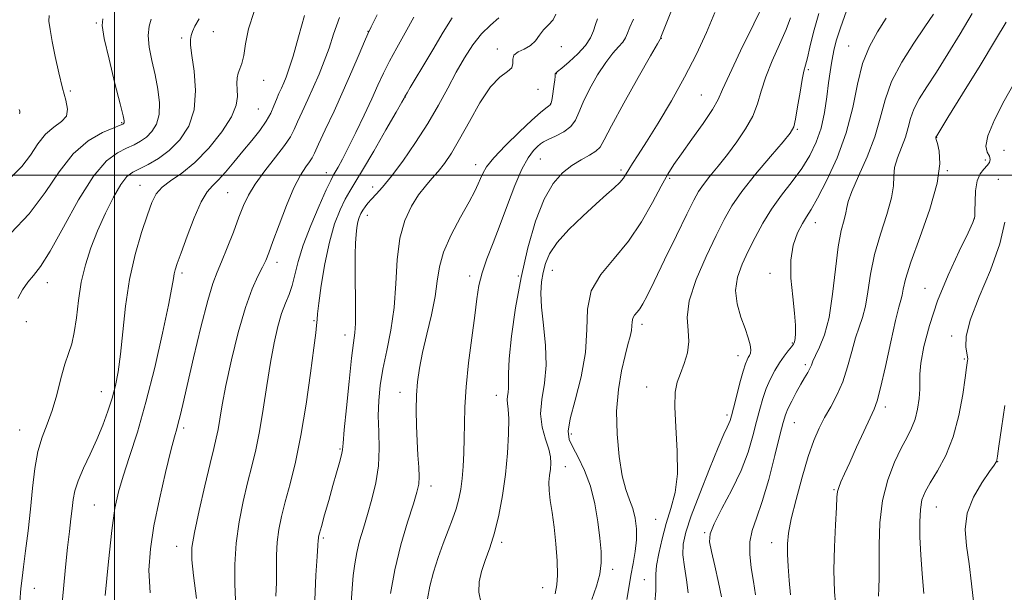
# Model space of a CAD drawing. Extents: x 2127300 to 2130200, y 304800 to 307700.
# Drawn here: x 2127975 to 2128233, y 306391 to 306541 of the extents above; entities that cross this region are included whole.
import ezdxf

# ---------------------------------------------------------------- set-up
doc = ezdxf.new("R2010")
doc.units = 0
doc.header["$MEASUREMENT"] = 0
for name, color, linetype, lineweight in [('CONTOUR INDEX', 41, 'Continuous', 13), ('CONTOUR INTERMEDIATE', 44, 'Continuous', 0), ('GRID LINE', 7, 'Continuous', 0), ('SPOT ELEVATION DTM', 2, 'Continuous', 13)]:
    doc.layers.add(name, color=color, linetype=linetype, lineweight=lineweight)

msp = doc.modelspace()

# ---------------------------------------------------------------- linework, layer by layer
at = {"layer": 'CONTOUR INDEX', "flags": 128}
for points, elevation in [([(2127986.13, 306386.034), (2127986.641, 306391.595), (2127987.198, 306397.239), (2127987.738, 306402.385), (2127988.208, 306406.588), (2127988.598, 306409.936), (2127988.907, 306412.652), (2127989.178, 306414.985), (2127989.612, 306417.284), (2127990.455, 306419.927), (2127991.858, 306423.179), (2127993.608, 306426.871), (2127995.397, 306430.724), (2127996.975, 306434.498), (2127998.301, 306438.117), (2127999.392, 306441.543), (2128000.268, 306444.843), (2128000.98, 306448.493), (2128001.584, 306453.072), (2128002.16, 306458.954), (2128002.879, 306465.693), (2128003.932, 306472.637), (2128005.425, 306479.187), (2128007.108, 306484.947), (2128008.645, 306489.572), (2128009.828, 306492.855), (2128010.961, 306495.128), (2128012.476, 306496.86), (2128014.709, 306498.513), (2128017.603, 306500.522), (2128021.005, 306503.312), (2128024.685, 306507.114), (2128028.105, 306511.366), (2128030.65, 306515.313), (2128031.9, 306518.372), (2128032.201, 306520.663), (2128032.092, 306522.483), (2128032.025, 306524.079), (2128032.111, 306525.502), (2128032.371, 306526.756), (2128032.808, 306527.913), (2128033.336, 306529.318), (2128033.849, 306531.382), (2128034.329, 306534.419), (2128035.104, 306538.335), (2128036.59, 306542.941)], 1070), ([(2128096.048, 306387.724), (2128095.431, 306390.742), (2128095.522, 306393.442), (2128096.142, 306396.11), (2128097.118, 306399.013), (2128098.293, 306402.342), (2128099.512, 306406.268), (2128100.642, 306410.897), (2128101.614, 306416.073), (2128102.38, 306421.57), (2128102.902, 306427.107), (2128103.186, 306432.162), (2128103.248, 306436.152), (2128103.126, 306438.688), (2128102.943, 306440.149), (2128102.843, 306441.107), (2128102.923, 306442.042), (2128103.09, 306443.074), (2128103.202, 306444.231), (2128103.178, 306445.658), (2128103.171, 306447.958), (2128103.395, 306451.852), (2128104.021, 306457.797), (2128105.062, 306465.195), (2128106.487, 306473.188), (2128108.258, 306480.974), (2128110.301, 306487.989), (2128112.533, 306493.726), (2128114.878, 306497.84), (2128117.3, 306500.635), (2128119.774, 306502.577), (2128122.23, 306504.07), (2128124.435, 306505.273), (2128126.11, 306506.283), (2128127.164, 306507.337), (2128128.233, 306509.236), (2128130.139, 306512.918), (2128133.38, 306518.851), (2128137.166, 306525.607), (2128140.382, 306531.283), (2128142.195, 306534.462), (2128142.884, 306535.652), (2128143.004, 306535.846), (2128143.021, 306535.874), (2128143.037, 306535.908), (2128143.058, 306535.961), (2128143.135, 306536.15), (2128143.48, 306537.032), (2128144.349, 306539.268), (2128145.874, 306543.216)], 1050), ([(2128150.287, 306390.561), (2128149.838, 306393.928), (2128149.282, 306397.344), (2128148.898, 306400.505), (2128148.945, 306403.305), (2128149.604, 306406.411), (2128151.037, 306410.686), (2128153.276, 306416.603), (2128155.835, 306423.069), (2128158.099, 306428.602), (2128159.601, 306432.096), (2128160.453, 306433.946), (2128160.915, 306434.922), (2128161.228, 306435.742), (2128161.565, 306436.926), (2128162.082, 306438.94), (2128162.875, 306442.028), (2128163.797, 306445.542), (2128164.64, 306448.609), (2128165.249, 306450.573), (2128165.672, 306451.641), (2128166.009, 306452.232), (2128166.328, 306452.725), (2128166.568, 306453.329), (2128166.637, 306454.211), (2128166.451, 306455.522), (2128165.968, 306457.352), (2128165.152, 306459.778), (2128164.055, 306462.815), (2128163.062, 306466.245), (2128162.644, 306469.791), (2128163.138, 306473.242), (2128164.361, 306476.643), (2128165.996, 306480.108), (2128167.797, 306483.714), (2128169.797, 306487.413), (2128172.096, 306491.122), (2128174.729, 306494.771), (2128177.469, 306498.334), (2128180.019, 306501.794), (2128182.14, 306505.17), (2128183.811, 306508.622), (2128185.069, 306512.345), (2128185.961, 306516.426), (2128186.581, 306520.524), (2128187.038, 306524.186), (2128187.425, 306527.082), (2128187.775, 306529.359), (2128188.111, 306531.285), (2128188.485, 306533.165), (2128189.086, 306535.46), (2128190.134, 306538.669), (2128191.76, 306543.065)], 1040), ([(2128042.294, 306389.693), (2128042.407, 306393.204), (2128042.435, 306396.79), (2128042.462, 306400.372), (2128042.628, 306403.827), (2128043.05, 306407.115), (2128043.753, 306410.516), (2128044.739, 306414.391), (2128045.987, 306419.076), (2128047.393, 306424.809), (2128048.833, 306431.802), (2128050.184, 306439.983), (2128051.341, 306448.125), (2128052.202, 306454.719), (2128052.703, 306458.672), (2128052.929, 306460.571), (2128053.003, 306461.425), (2128053.048, 306462.192), (2128053.182, 306463.636), (2128053.524, 306466.474), (2128054.165, 306471.122), (2128055.097, 306476.81), (2128056.284, 306482.471), (2128057.67, 306487.226), (2128059.113, 306490.962), (2128060.45, 306493.756), (2128061.621, 306495.834), (2128062.983, 306498.03), (2128064.998, 306501.328), (2128067.913, 306506.298), (2128071.114, 306511.861), (2128073.774, 306516.525), (2128075.28, 306519.179), (2128075.869, 306520.23), (2128075.994, 306520.47), (2128076.054, 306520.591), (2128076.232, 306520.906), (2128076.657, 306521.631), (2128077.462, 306522.986), (2128078.778, 306525.197), (2128080.742, 306528.493), (2128083.359, 306532.886), (2128086.129, 306537.513), (2128088.421, 306541.297)], 1060), ([(2128200.127, 306389.663), (2128200.168, 306391.734), (2128200.234, 306394.425), (2128200.266, 306398.15), (2128200.263, 306403.142), (2128200.459, 306408.903), (2128201.147, 306414.756), (2128202.509, 306420.11), (2128204.276, 306424.736), (2128206.069, 306428.491), (2128207.578, 306431.341), (2128208.771, 306433.68), (2128209.687, 306436.01), (2128210.355, 306438.683), (2128210.779, 306441.447), (2128210.953, 306443.899), (2128210.917, 306445.835), (2128210.901, 306447.847), (2128211.181, 306450.724), (2128211.997, 306455.057), (2128213.447, 306460.64), (2128215.592, 306467.065), (2128218.373, 306473.836), (2128221.252, 306480.095), (2128223.57, 306484.893), (2128224.846, 306487.64), (2128225.311, 306489.173), (2128225.37, 306490.689), (2128225.388, 306493.065), (2128225.546, 306495.915), (2128225.98, 306498.536), (2128226.765, 306500.391), (2128227.717, 306501.615), (2128228.59, 306502.509), (2128229.171, 306503.33), (2128229.377, 306504.151), (2128229.162, 306505.002), (2128228.595, 306505.998), (2128228.221, 306507.599), (2128228.702, 306510.354), (2128230.471, 306514.553), (2128233.031, 306519.476), (2128235.652, 306524.145)], 1030), ([(2127975.061, 306516.14), (2127975.208, 306516.301), (2127975.24, 306516.505), (2127975.179, 306516.807), (2127975.06, 306517.263)], 1080)]:
    msp.add_lwpolyline(points, dxfattribs=dict(at, elevation=elevation))
at = {"layer": 'CONTOUR INTERMEDIATE', "flags": 128}
for points, elevation in [([(2128125.023, 306388.737), (2128126.224, 306392.248), (2128127.099, 306395.451), (2128127.487, 306398.365), (2128127.457, 306401.348), (2128127.132, 306404.841), (2128126.601, 306409.125), (2128125.807, 306413.846), (2128124.658, 306418.489), (2128123.129, 306422.611), (2128121.477, 306426.057), (2128120.028, 306428.742), (2128119.076, 306430.757), (2128118.79, 306432.889), (2128119.305, 306436.103), (2128120.623, 306441.054), (2128122.199, 306447.169), (2128123.353, 306453.567), (2128123.679, 306459.519), (2128123.862, 306464.887), (2128124.861, 306469.684), (2128127.348, 306473.995), (2128130.856, 306478.187), (2128134.634, 306482.698), (2128138.046, 306487.769), (2128140.919, 306492.843), (2128143.197, 306497.167), (2128144.922, 306500.267), (2128146.519, 306502.782), (2128148.514, 306505.631), (2128151.226, 306509.429), (2128154.151, 306513.591), (2128156.584, 306517.229), (2128158.082, 306519.836), (2128159.273, 306522.433), (2128161.053, 306526.423), (2128163.999, 306532.648), (2128167.424, 306539.703), (2128170.324, 306545.625)], 1046), ([(2127973.067, 306499.538), (2127975.75, 306502.314), (2127977.975, 306505.292), (2127979.951, 306508.217), (2127981.953, 306510.728), (2127984.126, 306512.589), (2127986.112, 306514.056), (2127987.428, 306515.509), (2127987.732, 306517.297), (2127987.254, 306519.661), (2127986.368, 306522.811), (2127985.401, 306526.809), (2127984.483, 306531.128), (2127983.698, 306535.089), (2127983.126, 306538.157), (2127982.843, 306540.36), (2127982.921, 306541.867)], 1078), ([(2127997.593, 306389.857), (2127998.432, 306398.709), (2127999.315, 306406.842), (2128000.134, 306412.683), (2128001.045, 306416.996), (2128002.264, 306421.132), (2128003.948, 306426.238), (2128005.997, 306432.642), (2128008.251, 306440.469), (2128010.529, 306449.558), (2128012.582, 306458.592), (2128014.139, 306465.967), (2128015.024, 306470.524), (2128015.425, 306472.884), (2128015.624, 306474.112), (2128015.887, 306475.2), (2128016.424, 306476.845), (2128017.431, 306479.669), (2128019.009, 306483.986), (2128020.892, 306488.859), (2128022.72, 306493.043), (2128024.241, 306495.651), (2128025.633, 306497.241), (2128027.182, 306498.729), (2128029.1, 306500.829), (2128031.305, 306503.449), (2128033.639, 306506.291), (2128035.941, 306509.097), (2128038.035, 306511.748), (2128039.74, 306514.163), (2128040.938, 306516.284), (2128041.766, 306518.152), (2128042.42, 306519.831), (2128043.064, 306521.379), (2128043.712, 306522.831), (2128044.339, 306524.216), (2128044.956, 306525.67), (2128045.704, 306527.769), (2128046.76, 306531.195), (2128048.206, 306536.274), (2128049.754, 306541.904)], 1068), ([(2128021.49, 306389.02), (2128020.68, 306395.05), (2128020.246, 306399.148), (2128020.3, 306402.386), (2128020.93, 306406.34), (2128022.148, 306412.073), (2128023.643, 306418.593), (2128025.029, 306424.393), (2128026.008, 306428.373), (2128026.65, 306431.049), (2128027.117, 306433.341), (2128027.575, 306436.089), (2128028.205, 306439.804), (2128029.195, 306444.916), (2128030.659, 306451.576), (2128032.436, 306458.802), (2128034.298, 306465.335), (2128036.037, 306470.2), (2128037.545, 306473.566), (2128038.739, 306475.891), (2128039.605, 306477.684), (2128040.413, 306479.67), (2128041.503, 306482.628), (2128043.107, 306487.025), (2128045.034, 306492.077), (2128046.983, 306496.689), (2128048.698, 306500.01), (2128050.084, 306502.167), (2128051.09, 306503.529), (2128051.744, 306504.525), (2128052.389, 306505.812), (2128053.451, 306508.107), (2128055.226, 306511.9), (2128057.499, 306516.778), (2128059.927, 306522.103), (2128062.197, 306527.263), (2128064.115, 306531.745), (2128065.514, 306535.064), (2128066.373, 306537.063), (2128067.245, 306538.904), (2128068.826, 306542.081)], 1064), ([(2128061.96, 306387.933), (2128062.258, 306391.693), (2128062.558, 306395.032), (2128062.919, 306398.084), (2128063.446, 306401.058), (2128064.213, 306404.146), (2128065.183, 306407.461), (2128066.289, 306411.095), (2128067.44, 306415.105), (2128068.453, 306419.398), (2128069.117, 306423.846), (2128069.305, 306428.323), (2128069.206, 306432.721), (2128069.093, 306436.932), (2128069.198, 306440.919), (2128069.591, 306444.908), (2128070.307, 306449.196), (2128071.324, 306454.021), (2128072.403, 306459.399), (2128073.253, 306465.289), (2128073.703, 306471.571), (2128074.053, 306477.805), (2128074.727, 306483.475), (2128076.025, 306488.17), (2128077.77, 306491.921), (2128079.661, 306494.863), (2128081.459, 306497.163), (2128083.153, 306499.096), (2128084.792, 306500.965), (2128086.442, 306503.08), (2128088.251, 306505.78), (2128090.386, 306509.411), (2128092.942, 306514.089), (2128095.731, 306519.008), (2128098.492, 306523.135), (2128100.969, 306525.72), (2128102.911, 306527.167), (2128104.071, 306528.166), (2128104.358, 306529.26), (2128104.3, 306530.42), (2128104.582, 306531.472), (2128105.691, 306532.306), (2128107.321, 306533.08), (2128108.967, 306534.016), (2128110.252, 306535.269), (2128111.309, 306536.712), (2128112.396, 306538.147), (2128113.666, 306539.445), (2128114.853, 306540.74), (2128115.588, 306542.236)], 1056), ([(2128115.393, 306390.271), (2128115.881, 306392.579), (2128116.034, 306395.184), (2128115.925, 306398.915), (2128115.613, 306403.354), (2128115.155, 306407.77), (2128114.618, 306411.574), (2128114.129, 306414.728), (2128113.825, 306417.333), (2128113.799, 306419.492), (2128113.96, 306421.321), (2128114.172, 306422.938), (2128114.299, 306424.479), (2128114.203, 306426.16), (2128113.746, 306428.217), (2128112.893, 306430.827), (2128112.016, 306433.937), (2128111.591, 306437.436), (2128111.918, 306441.249), (2128112.598, 306445.456), (2128113.055, 306450.174), (2128112.881, 306455.402), (2128112.327, 306460.665), (2128111.81, 306465.372), (2128111.658, 306469.087), (2128111.843, 306472.009), (2128112.25, 306474.495), (2128112.848, 306476.88), (2128113.942, 306479.417), (2128115.922, 306482.335), (2128118.996, 306485.744), (2128122.633, 306489.281), (2128126.12, 306492.46), (2128128.884, 306494.912), (2128130.912, 306496.727), (2128132.332, 306498.109), (2128133.291, 306499.254), (2128134.012, 306500.34), (2128134.739, 306501.537), (2128135.713, 306503.063), (2128137.17, 306505.322), (2128139.346, 306508.764), (2128142.357, 306513.656), (2128145.845, 306519.529), (2128149.332, 306525.731), (2128152.424, 306531.717), (2128155.061, 306537.373), (2128157.265, 306542.693)], 1048), ([(2128141.56, 306387.799), (2128141.741, 306391.169), (2128141.769, 306393.48), (2128141.778, 306395.39), (2128141.98, 306397.658), (2128142.539, 306400.837), (2128143.418, 306404.669), (2128144.531, 306408.693), (2128145.756, 306412.611), (2128146.824, 306416.783), (2128147.431, 306421.734), (2128147.394, 306427.723), (2128147.018, 306433.943), (2128146.727, 306439.325), (2128146.86, 306443.104), (2128147.396, 306445.753), (2128148.228, 306448.051), (2128149.211, 306450.619), (2128150.056, 306453.447), (2128150.435, 306456.368), (2128150.209, 306459.326), (2128149.973, 306462.728), (2128150.512, 306467.091), (2128152.347, 306472.677), (2128154.964, 306478.721), (2128157.591, 306484.2), (2128159.695, 306488.413), (2128161.713, 306491.942), (2128164.322, 306495.691), (2128167.928, 306500.248), (2128171.841, 306504.933), (2128175.098, 306508.749), (2128176.999, 306511.058), (2128177.887, 306512.652), (2128178.366, 306514.681), (2128178.92, 306517.932), (2128179.549, 306521.744), (2128180.133, 306525.094), (2128180.589, 306527.277), (2128180.995, 306528.86), (2128181.466, 306530.73), (2128182.121, 306533.605), (2128183.091, 306537.529), (2128184.508, 306542.38)], 1042), ([(2128167.906, 306389.987), (2128167.369, 306393.455), (2128166.792, 306397.051), (2128166.379, 306400.624), (2128166.39, 306403.927), (2128167.013, 306406.886), (2128168.158, 306410.124), (2128169.663, 306414.441), (2128171.351, 306420.266), (2128172.98, 306426.548), (2128174.292, 306431.868), (2128175.126, 306435.211), (2128175.714, 306437.179), (2128176.384, 306438.776), (2128177.375, 306440.779), (2128178.569, 306443.04), (2128179.756, 306445.183), (2128180.762, 306446.91), (2128181.552, 306448.249), (2128182.126, 306449.304), (2128182.524, 306450.216), (2128182.938, 306451.252), (2128183.602, 306452.713), (2128184.665, 306454.901), (2128185.936, 306458.137), (2128187.145, 306462.744), (2128188.089, 306468.793), (2128188.847, 306475.345), (2128189.568, 306481.21), (2128190.349, 306485.471), (2128191.077, 306488.305), (2128191.587, 306490.163), (2128191.822, 306491.545), (2128192.157, 306493.148), (2128193.076, 306495.721), (2128194.877, 306499.764), (2128197.111, 306504.786), (2128199.145, 306510.052), (2128200.561, 306514.995), (2128201.805, 306519.737), (2128203.539, 306524.572), (2128206.2, 306529.656), (2128209.333, 306534.603), (2128212.254, 306538.894), (2128214.487, 306542.252)], 1036), ([(2128177.026, 306389.977), (2128176.674, 306393.763), (2128176.406, 306397.415), (2128176.25, 306400.648), (2128176.252, 306403.36), (2128176.542, 306406.175), (2128177.271, 306409.9), (2128178.518, 306415.033), (2128180.083, 306420.827), (2128181.695, 306426.227), (2128183.153, 306430.437), (2128184.533, 306433.698), (2128185.978, 306436.51), (2128187.582, 306439.321), (2128189.229, 306442.364), (2128190.75, 306445.817), (2128192.021, 306449.747), (2128193.099, 306453.755), (2128194.084, 306457.33), (2128195.048, 306460.156), (2128195.948, 306462.701), (2128196.713, 306465.63), (2128197.329, 306469.454), (2128198.02, 306474.068), (2128199.07, 306479.211), (2128200.626, 306484.582), (2128202.293, 306489.699), (2128203.539, 306494.035), (2128204.013, 306497.248), (2128204.083, 306499.72), (2128204.297, 306502.016), (2128205.049, 306504.57), (2128206.121, 306507.3), (2128207.142, 306509.992), (2128207.859, 306512.494), (2128208.489, 306514.894), (2128209.366, 306517.341), (2128210.769, 306520.004), (2128212.743, 306523.136), (2128215.276, 306527.012), (2128218.3, 306531.776), (2128221.53, 306537.063), (2128224.623, 306542.379)], 1034), ([(2127972.86, 306484.844), (2127977.681, 306489.863), (2127981.814, 306495.436), (2127985.485, 306500.927), (2127989.156, 306505.626), (2127993.106, 306508.993), (2127996.875, 306511.164), (2127999.817, 306512.442), (2128001.476, 306513.116), (2128002.154, 306513.406), (2128002.341, 306513.517), (2128002.441, 306513.619), (2128002.523, 306513.753), (2128002.573, 306513.927), (2128002.541, 306514.294), (2128002.244, 306515.593), (2128001.469, 306518.707), (2128000.118, 306524.079), (2127998.574, 306530.385), (2127997.339, 306535.861), (2127996.812, 306539.207), (2127996.989, 306540.998)], 1076), ([(2127974.685, 306467.654), (2127975.899, 306469.934), (2127977.286, 306471.978), (2127978.774, 306473.745), (2127980.625, 306476.091), (2127983.183, 306480.094), (2127986.643, 306486.348), (2127990.604, 306493.517), (2127994.514, 306499.783), (2127997.925, 306503.774), (2128000.792, 306505.908), (2128003.176, 306507.051), (2128005.147, 306507.952), (2128006.827, 306508.885), (2128008.347, 306510.01), (2128009.782, 306511.475), (2128010.968, 306513.398), (2128011.679, 306515.889), (2128011.764, 306518.999), (2128011.349, 306522.557), (2128010.631, 306526.33), (2128009.815, 306530.089), (2128009.132, 306533.605), (2128008.825, 306536.652), (2128009.048, 306539.061), (2128009.614, 306540.898)], 1074), ([(2127975.188, 306388.193), (2127975.498, 306391.697), (2127975.799, 306394.333), (2127976.188, 306397.318), (2127976.731, 306401.568), (2127977.364, 306406.806), (2127977.991, 306412.453), (2127978.554, 306417.987), (2127979.162, 306423.118), (2127979.964, 306427.611), (2127981.058, 306431.36), (2127982.338, 306434.765), (2127983.651, 306438.356), (2127984.869, 306442.472), (2127985.982, 306446.699), (2127987.008, 306450.432), (2127987.954, 306453.293), (2127988.794, 306455.811), (2127989.489, 306458.741), (2127990.039, 306462.63), (2127990.589, 306467.194), (2127991.318, 306471.943), (2127992.378, 306476.499), (2127993.792, 306480.93), (2127995.553, 306485.417), (2127997.612, 306490.015), (2127999.746, 306494.271), (2128001.689, 306497.607), (2128003.281, 306499.641), (2128004.777, 306500.788), (2128006.535, 306501.661), (2128008.818, 306502.788), (2128011.5, 306504.365), (2128014.354, 306506.503), (2128017.128, 306509.306), (2128019.445, 306512.844), (2128020.899, 306517.18), (2128021.24, 306522.221), (2128020.851, 306527.252), (2128020.273, 306531.406), (2128019.944, 306534.061), (2128019.896, 306535.594), (2128020.059, 306536.629), (2128020.403, 306537.715), (2128021.045, 306539.103), (2128022.143, 306540.969)], 1072), ([(2128009.307, 306390.503), (2128009.035, 306396.462), (2128009.398, 306402.033), (2128010.347, 306408.063), (2128011.783, 306415.045), (2128013.39, 306422.058), (2128014.797, 306427.824), (2128015.733, 306431.442), (2128016.304, 306433.513), (2128016.716, 306435.014), (2128017.172, 306436.887), (2128017.873, 306439.93), (2128019.022, 306444.908), (2128020.719, 306452.143), (2128022.66, 306460.181), (2128024.443, 306467.126), (2128025.784, 306471.632), (2128026.882, 306474.558), (2128028.056, 306477.313), (2128029.528, 306480.948), (2128031.132, 306485.081), (2128032.605, 306488.968), (2128033.805, 306492.09), (2128035.061, 306494.802), (2128036.822, 306497.684), (2128039.348, 306501.117), (2128042.152, 306504.697), (2128044.558, 306507.824), (2128046.087, 306510.102), (2128047.046, 306511.944), (2128047.936, 306513.969), (2128049.145, 306516.64), (2128050.609, 306519.812), (2128052.144, 306523.187), (2128053.603, 306526.531), (2128054.954, 306529.873), (2128056.198, 306533.311), (2128057.403, 306536.996), (2128058.899, 306541.312)], 1066), ([(2128031.685, 306388.648), (2128031.513, 306392.798), (2128031.506, 306397.919), (2128031.837, 306403.514), (2128032.616, 306409.129), (2128033.7, 306414.496), (2128034.884, 306419.392), (2128035.999, 306423.735), (2128037.032, 306428.01), (2128038.01, 306432.846), (2128038.958, 306438.644), (2128039.893, 306444.91), (2128040.834, 306450.921), (2128041.794, 306456.087), (2128042.776, 306460.341), (2128043.777, 306463.747), (2128044.783, 306466.429), (2128045.736, 306468.742), (2128046.566, 306471.103), (2128047.267, 306473.892), (2128048.108, 306477.343), (2128049.42, 306481.655), (2128051.388, 306486.822), (2128053.596, 306492.013), (2128055.481, 306496.192), (2128056.636, 306498.638), (2128057.29, 306499.89), (2128057.83, 306500.801), (2128058.591, 306502.119), (2128059.704, 306504.172), (2128061.246, 306507.186), (2128063.225, 306511.229), (2128065.379, 306515.753), (2128067.374, 306520.051), (2128068.986, 306523.618), (2128070.423, 306526.734), (2128072, 306529.881), (2128073.949, 306533.43), (2128076.161, 306537.324), (2128078.439, 306541.396)], 1062), ([(2128052.466, 306388.643), (2128052.707, 306395.113), (2128053.069, 306400.084), (2128053.284, 306402.976), (2128053.365, 306404.292), (2128053.394, 306404.807), (2128053.462, 306405.246), (2128053.685, 306406.134), (2128054.187, 306407.952), (2128055.04, 306410.985), (2128056.107, 306414.763), (2128057.199, 306418.622), (2128058.152, 306421.998), (2128058.904, 306424.71), (2128059.418, 306426.674), (2128059.695, 306428.029), (2128059.891, 306429.799), (2128060.198, 306433.233), (2128060.75, 306439.06), (2128061.439, 306445.953), (2128062.102, 306452.066), (2128062.604, 306456.065), (2128062.934, 306458.665), (2128063.112, 306461.092), (2128063.163, 306464.293), (2128063.133, 306468.106), (2128063.075, 306472.091), (2128063.035, 306475.863), (2128063.039, 306479.254), (2128063.108, 306482.15), (2128063.259, 306484.477), (2128063.484, 306486.31), (2128063.775, 306487.761), (2128064.124, 306488.939), (2128064.542, 306489.936), (2128065.041, 306490.839), (2128065.644, 306491.733), (2128066.396, 306492.681), (2128067.348, 306493.742), (2128068.575, 306495.033), (2128070.237, 306496.89), (2128072.514, 306499.709), (2128075.485, 306503.725), (2128078.811, 306508.534), (2128082.051, 306513.574), (2128084.862, 306518.378), (2128087.301, 306522.85), (2128089.521, 306526.99), (2128091.666, 306530.784), (2128093.833, 306534.162), (2128096.104, 306537.039), (2128098.484, 306539.369), (2128100.647, 306541.249)], 1058), ([(2128072.272, 306390.31), (2128073.391, 306396.581), (2128074.994, 306403.077), (2128076.759, 306409.084), (2128078.277, 306413.86), (2128079.231, 306416.944), (2128079.683, 306418.982), (2128079.786, 306420.899), (2128079.685, 306423.442), (2128079.478, 306426.634), (2128079.255, 306430.32), (2128079.094, 306434.326), (2128079.04, 306438.409), (2128079.127, 306442.306), (2128079.397, 306445.876), (2128079.906, 306449.458), (2128080.717, 306453.513), (2128081.832, 306458.321), (2128083.013, 306463.433), (2128083.963, 306468.221), (2128084.522, 306472.26), (2128085.089, 306475.942), (2128086.206, 306479.864), (2128088.212, 306484.4), (2128090.654, 306489.033), (2128092.877, 306493.026), (2128094.383, 306495.837), (2128095.29, 306497.719), (2128095.872, 306499.121), (2128096.436, 306500.479), (2128097.432, 306502.169), (2128099.345, 306504.551), (2128102.435, 306507.799), (2128106.057, 306511.34), (2128109.34, 306514.414), (2128111.609, 306516.444), (2128112.968, 306517.576), (2128113.714, 306518.139), (2128114.116, 306518.447), (2128114.323, 306518.742), (2128114.452, 306519.253), (2128114.599, 306520.144), (2128114.773, 306521.32), (2128114.962, 306522.624), (2128115.15, 306523.902), (2128115.312, 306525.029), (2128115.418, 306525.882), (2128115.455, 306526.382), (2128115.456, 306526.613), (2128115.466, 306526.7), (2128115.575, 306526.793), (2128116.038, 306527.15), (2128117.153, 306528.053), (2128119.068, 306529.678), (2128121.335, 306531.777), (2128123.358, 306533.996), (2128124.689, 306536.041), (2128125.476, 306537.875), (2128126.018, 306539.52), (2128126.538, 306541.012)], 1054), ([(2128081.982, 306388.928), (2128082.586, 306392.25), (2128083.556, 306395.927), (2128084.766, 306399.775), (2128086.078, 306403.497), (2128087.365, 306406.857), (2128088.536, 306409.864), (2128089.51, 306412.588), (2128090.231, 306415.125), (2128090.738, 306417.675), (2128091.094, 306420.469), (2128091.352, 306423.673), (2128091.523, 306427.214), (2128091.608, 306430.959), (2128091.635, 306434.862), (2128091.738, 306439.237), (2128092.077, 306444.485), (2128092.749, 306450.774), (2128093.586, 306457.343), (2128094.358, 306463.198), (2128094.919, 306467.636), (2128095.461, 306471.113), (2128096.261, 306474.378), (2128097.525, 306478.053), (2128099.166, 306482.27), (2128101.022, 306487.038), (2128102.948, 306492.25), (2128104.856, 306497.339), (2128106.671, 306501.623), (2128108.319, 306504.595), (2128109.726, 306506.445), (2128110.818, 306507.537), (2128111.601, 306508.213), (2128112.401, 306508.734), (2128113.628, 306509.341), (2128115.526, 306510.226), (2128117.694, 306511.389), (2128119.565, 306512.785), (2128120.762, 306514.412), (2128121.636, 306516.459), (2128122.727, 306519.157), (2128124.423, 306522.595), (2128126.517, 306526.278), (2128128.653, 306529.568), (2128130.525, 306531.979), (2128132.039, 306533.655), (2128133.149, 306534.894), (2128133.863, 306535.988), (2128134.397, 306537.202), (2128135.015, 306538.792), (2128135.895, 306540.891)], 1052), ([(2128134.204, 306388.762), (2128134.7, 306391.843), (2128135.234, 306395.067), (2128135.826, 306398.249), (2128136.36, 306401.352), (2128136.685, 306404.376), (2128136.682, 306407.307), (2128136.359, 306410.079), (2128135.755, 306412.612), (2128134.922, 306414.946), (2128133.966, 306417.603), (2128133.005, 306421.222), (2128132.167, 306426.22), (2128131.615, 306432.112), (2128131.523, 306438.188), (2128131.989, 306443.823), (2128132.814, 306448.733), (2128133.727, 306452.715), (2128134.494, 306455.653), (2128135.053, 306457.753), (2128135.382, 306459.303), (2128135.494, 306460.555), (2128135.547, 306461.599), (2128135.734, 306462.489), (2128136.193, 306463.285), (2128136.853, 306464.088), (2128137.591, 306465.006), (2128138.367, 306466.244), (2128139.482, 306468.393), (2128141.319, 306472.139), (2128144.075, 306477.799), (2128147.191, 306484.198), (2128149.916, 306489.793), (2128151.724, 306493.457), (2128152.969, 306495.729), (2128154.23, 306497.568), (2128155.96, 306499.759), (2128158.113, 306502.399), (2128160.523, 306505.412), (2128163.003, 306508.707), (2128165.302, 306512.128), (2128167.152, 306515.508), (2128168.405, 306518.751), (2128169.399, 306522.072), (2128170.593, 306525.758), (2128172.294, 306529.962), (2128174.21, 306534.282), (2128175.895, 306538.178), (2128177.035, 306541.276)], 1044), ([(2128158.95, 306389.456), (2128158.168, 306393.273), (2128157.205, 306397.586), (2128156.34, 306401.365), (2128155.851, 306403.93), (2128156, 306405.996), (2128157.044, 306408.63), (2128159.093, 306412.603), (2128161.659, 306417.506), (2128164.106, 306422.634), (2128165.939, 306427.397), (2128167.229, 306431.661), (2128168.187, 306435.404), (2128169.007, 306438.633), (2128169.811, 306441.465), (2128170.701, 306444.048), (2128171.752, 306446.491), (2128172.926, 306448.765), (2128174.158, 306450.802), (2128175.373, 306452.543), (2128176.462, 306453.95), (2128177.307, 306454.992), (2128177.83, 306455.694), (2128178.111, 306456.313), (2128178.271, 306457.158), (2128178.39, 306458.531), (2128178.388, 306460.683), (2128178.144, 306463.856), (2128177.627, 306468.135), (2128177.148, 306472.978), (2128177.109, 306477.69), (2128177.781, 306481.695), (2128178.922, 306484.892), (2128180.162, 306487.305), (2128181.254, 306489.099), (2128182.459, 306491.031), (2128184.158, 306494.004), (2128186.573, 306498.66), (2128189.275, 306504.596), (2128191.672, 306511.151), (2128193.353, 306517.711), (2128194.617, 306523.879), (2128195.945, 306529.304), (2128197.706, 306533.771), (2128199.826, 306537.59), (2128202.119, 306541.2)], 1038), ([(2128189.081, 306384.872), (2128188.546, 306390.779), (2128188.417, 306396.491), (2128188.552, 306402.553), (2128188.814, 306408.331), (2128189.069, 306412.901), (2128189.226, 306415.636), (2128189.384, 306417.103), (2128189.685, 306418.168), (2128190.263, 306419.591), (2128191.2, 306421.699), (2128192.57, 306424.714), (2128194.368, 306428.672), (2128196.277, 306432.859), (2128197.903, 306436.374), (2128198.982, 306438.702), (2128199.77, 306440.872), (2128200.652, 306444.296), (2128201.897, 306449.859), (2128203.307, 306456.33), (2128204.565, 306461.947), (2128205.431, 306465.41), (2128205.96, 306467.265), (2128206.28, 306468.516), (2128206.569, 306470.116), (2128207.194, 306472.79), (2128208.573, 306477.213), (2128210.904, 306483.693), (2128213.508, 306491.092), (2128215.49, 306497.907), (2128216.204, 306502.951), (2128216.009, 306506.292), (2128215.518, 306508.311), (2128215.221, 306509.377), (2128215.132, 306509.813), (2128215.14, 306509.932), (2128215.158, 306509.993), (2128215.173, 306510.051), (2128215.194, 306510.111), (2128215.338, 306510.353), (2128216.154, 306511.669), (2128218.298, 306515.13), (2128222.114, 306521.301), (2128226.684, 306528.735), (2128230.779, 306535.482), (2128233.507, 306540.096)], 1032), ([(2128211.994, 306390.377), (2128211.56, 306395.498), (2128211.187, 306400.501), (2128210.953, 306405.112), (2128210.899, 306409.136), (2128211.062, 306412.401), (2128211.493, 306414.863), (2128212.31, 306416.99), (2128213.649, 306419.381), (2128215.554, 306422.534), (2128217.702, 306426.551), (2128219.681, 306431.431), (2128221.162, 306437.015), (2128222.163, 306442.497), (2128222.791, 306446.91), (2128223.147, 306449.559), (2128223.321, 306450.831), (2128223.405, 306451.388), (2128223.458, 306451.815), (2128223.434, 306452.407), (2128223.259, 306453.381), (2128222.97, 306455.003), (2128223.059, 306457.718), (2128224.128, 306462.014), (2128226.507, 306468.113), (2128229.444, 306475.15), (2128231.913, 306481.994), (2128233.158, 306487.708)], 1028), ([(2128225.04, 306387.519), (2128224.478, 306392.925), (2128223.812, 306398.111), (2128223.125, 306402.814), (2128222.813, 306407.163), (2128223.349, 306411.384), (2128224.997, 306415.582), (2128227.197, 306419.383), (2128229.179, 306422.29), (2128230.355, 306423.965), (2128230.86, 306424.707), (2128231.01, 306424.975), (2128231.09, 306425.283), (2128231.256, 306426.363), (2128231.631, 306429.003), (2128232.298, 306433.684), (2128233.173, 306439.663)], 1026)]:
    msp.add_lwpolyline(points, dxfattribs=dict(at, elevation=elevation))
at = {"layer": 'GRID LINE', "flags": 128}
for points in [[(2128000, 305000), (2128000, 307500)], [(2127500, 306500), (2130000, 306500)]]:
    msp.add_lwpolyline(points, dxfattribs=at)
at = {"layer": 'SPOT ELEVATION DTM'}
for p in [(2127995.24, 306539.91, 1076.15), (2128025.89, 306537.63, 1071.05), (2128066.42, 306537.75, 1064.05), (2128017.62, 306536, 1072.35), (2128143.25, 306535.87, 1049.95), (2128192.29, 306533.89, 1038.85), (2128100.27, 306533.06, 1056.45), (2128117.03, 306533.73, 1055.65), (2128115.69, 306526.6, 1053.95), (2128181.73, 306527.64, 1041.75), (2128039.07, 306524.91, 1069.35), (2127988.4, 306522.08, 1077.65), (2128110.96, 306522.55, 1055.55), (2128153.71, 306521.02, 1046.95), (2128076.21, 306520.48, 1059.95), (2128114.23, 306518.74, 1054.05), (2128037.67, 306517.39, 1069.05), (2128001.89, 306513.78, 1076.15), (2128178.81, 306512.04, 1041.85), (2128215.34, 306509.93, 1031.95), (2128232.96, 306506.55, 1028.85), (2128111.52, 306504.27, 1051.05), (2128228.12, 306503.99, 1030.65), (2128055.5, 306500.63, 1062.65), (2128094.58, 306502.73, 1054.55), (2128132.65, 306501.41, 1048.35), (2128218.09, 306501.16, 1031.95), (2128145.4, 306499.21, 1045.75), (2128231.51, 306498.9, 1028.35), (2128006.72, 306497.35, 1070.75), (2128029.69, 306495.41, 1066.95), (2128067.61, 306496.87, 1058.55), (2128066.21, 306489.48, 1057.35), (2128183.52, 306487.55, 1037.35), (2128225.18, 306488.62, 1030.05), (2128042.6, 306477.13, 1063.45), (2128114.7, 306475.05, 1047.15), (2128017.67, 306474.37, 1067.65), (2128093.07, 306473.58, 1052.45), (2128105.8, 306473.56, 1050.05), (2128171.72, 306474.29, 1038.35), (2127982.43, 306471.79, 1073.35), (2128212.26, 306470.32, 1030.75), (2128052.29, 306461.83, 1060.15), (2127976.92, 306461.57, 1073.35), (2128138.18, 306460.87, 1043.55), (2128060.36, 306458.12, 1058.55), (2128219.29, 306457.81, 1028.35), (2128177.57, 306456.06, 1038.15), (2128163.33, 306452.66, 1040.65), (2128222.6, 306451.8, 1028.15), (2128180.92, 306450.38, 1036.35), (2128139.4, 306444.49, 1042.75), (2127996.55, 306443.29, 1070.75), (2128074.76, 306443.11, 1054.65), (2128100, 306442.3, 1050.65), (2128201.9, 306439.25, 1031.55), (2128160.39, 306437.13, 1040.35), (2128018.13, 306433.75, 1065.65), (2128178.04, 306435.11, 1035.15), (2127975.19, 306433.2, 1072.85), (2128119.63, 306432.14, 1045.55), (2128059.07, 306428.23, 1058.15), (2128118.05, 306423.62, 1047.35), (2128231.33, 306424.87, 1025.95), (2128082.86, 306418.56, 1053.45), (2128188.45, 306417.61, 1032.15), (2127994.74, 306413.56, 1068.95), (2128215.24, 306413.02, 1027.15), (2128141.78, 306409.79, 1042.95), (2128054.74, 306404.93, 1057.75), (2128154.56, 306406.29, 1038.15), (2128016.31, 306402.69, 1064.65), (2128101.38, 306403.75, 1049.65), (2128172.15, 306403.71, 1034.65), (2128130.5, 306396.68, 1045.55), (2128138.8, 306393.98, 1042.75), (2127979.01, 306391.71, 1071.35), (2128112.11, 306391.91, 1048.75)]:
    msp.add_point(p, dxfattribs=at)

doc.saveas('drawing.dxf')
